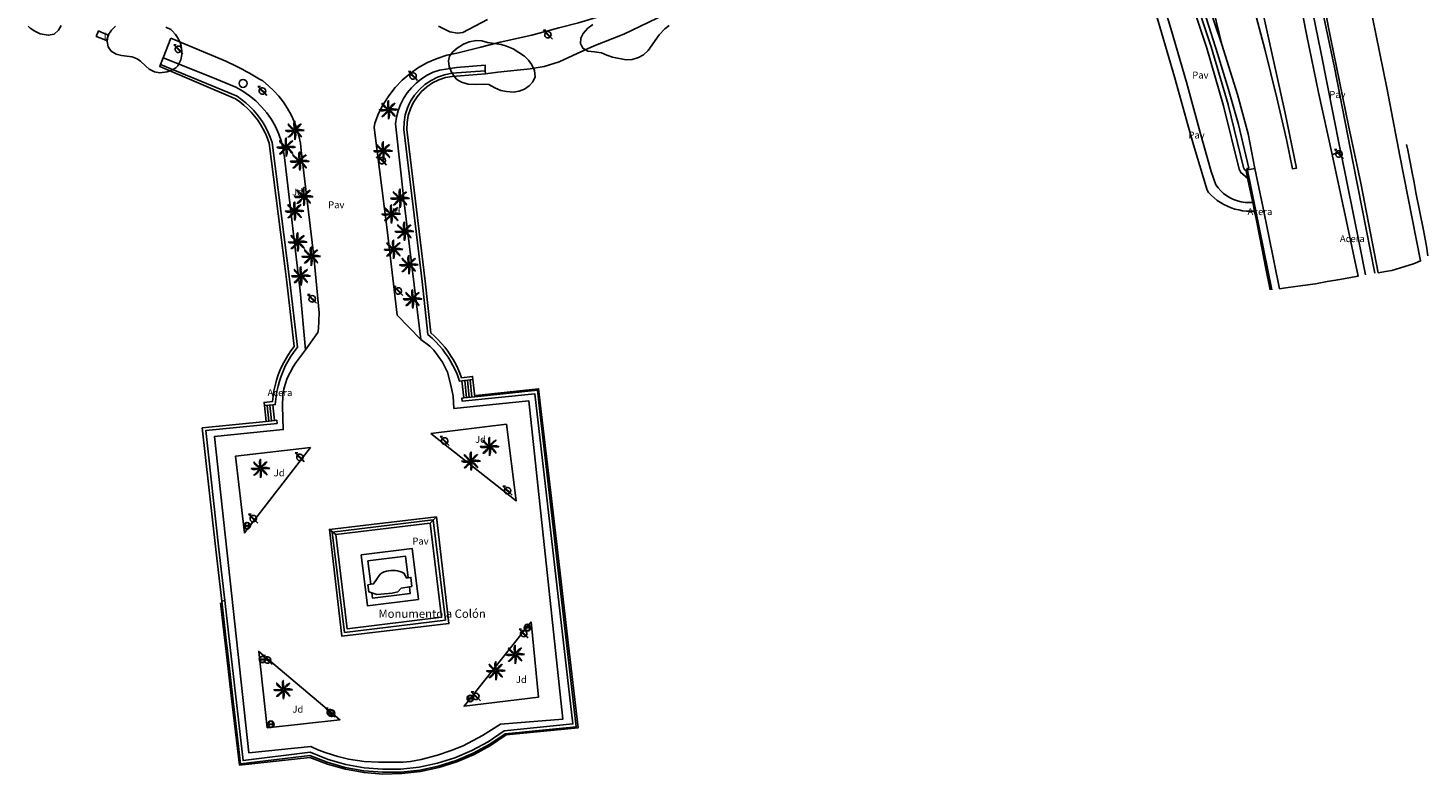
# Model space of a CAD drawing. Extents: x 680682 to 690511, y 4120584 to 4135967.
# Drawn here: x 682818 to 683071, y 4120584 to 4120719 of the extents above; entities that cross this region are included whole.
import ezdxf

# ---------------------------------------------------------------- set-up
doc = ezdxf.new("R2010")
doc.units = 0
for name, color, linetype in [('1095_L_DE_FACHADA_EN_EDIFICIO', 1, 'Continuous'), ('1103_NUMERO_DE_PLANTAS', 7, 'Continuous'), ('1112_OTRA_CONST_MONUM_HISTORICO', 1, 'Continuous'), ('1135_BORDE_DE_MURO_DE_CONTENCIO', 1, 'Continuous'), ('1136_LINEA_DE_MURO_DE_CONTENCIO', 1, 'Continuous'), ('1139_MURO_PARED_O_TAPIA_CERRAMI', 1, 'Continuous'), ('1140_LINEA_DE_MURO_PARED_O_TAPI', 1, 'Continuous'), ('1141_ESCALERA', 1, 'Continuous'), ('1176_PELDAÑO_DE_ESCALERAS', 1, 'Continuous'), ('1182_L_DECORACION_EDIFIC_CONST', 1, 'Continuous'), ('1204_TELA_METALICA_O_ALAMBRADA', 7, 'Continuous'), ('1214_LINEA_BLANCA_VIAL', 7, 'Continuous'), ('1216_LINEA_DE_BORDILLO', 7, 'Continuous'), ('1219_PUENTE_DE_VIAL', 1, 'Continuous'), ('1226_QUITAMIEDOS_METALICO', 7, 'Continuous'), ('1253_LINEA_SUPERIOR_BALASTO', 7, 'Continuous'), ('1268_LINEA_DE_PAVIMENTO', 1, 'Continuous'), ('1271_PAVIMENTO', 7, 'Continuous'), ('1273_ZONA_AJARDINADA', 3, 'Continuous'), ('1274_ACERA', 7, 'Continuous'), ('1281_FAROLA', 7, 'Continuous'), ('1287_ARBOL', 3, 'Continuous'), ('1301_REGISTRO_EN_GENERAL', 7, 'Continuous'), ('1353_ZONA_ARBOLADA', 3, 'Continuous'), ('1363_PALMERA', 3, 'Continuous'), ('1481_OTRA_CONST_MONUM_HISTORICA', 1, 'Continuous'), ('1503_MURO_DE_CONTENC_RECINTO', 1, 'Continuous'), ('1505_MURO_PARED_O_TAPIA', 1, 'Continuous'), ('1506_ESCALERA', 1, 'Continuous'), ('1523_AUTOPISTA', 7, 'Continuous'), ('1536_TRAZA_FERROCARRIL', 7, 'Continuous'), ('1541_ZONA_ARBOLADA', 3, 'Continuous'), ('1655_TEXTO_OTRA_CONSTRUCCION_MO', 7, 'Continuous'), ('1694_PIE_DE_MURO_DE_CONTENCION', 1, 'Continuous'), ('28', 7, 'Continuous'), ('29', 7, 'Continuous'), ('36', 7, 'Continuous')]:
    doc.layers.add(name, color=color, linetype=linetype)
doc.styles.get("Standard").update_dxf_attribs({"font": 'ARIAL.TTF'})

# ---------------------------------------------------------------- blocks, each defined once
blk = doc.blocks.new('1ARBM')
at = {"layer": '28', "color": 27, "linetype": 'Continuous'}
for points in [[(-0.01, 0.09, -0.939059), (0.09, 0.08), (0.09, 0.08), (0.52, 0.08), (0.64, 0.1), (0.6, 0.31), (0.48, 0.48), (0.3, 0.34), (0.44, 0.52), (0.28, 0.63), (0.06, 0.67), (0.04, 0.56), (0.01, 0.67), (-0.2, 0.63), (-0.37, 0.52), (-0.22, 0.34), (-0.4, 0.48), (-0.52, 0.31), (-0.56, 0.1), (-0.43, 0.08), (-0.01, 0.08)], [(-0.2, -0.48), (0.01, -0.52), (0.04, -0.39), (0.06, -0.52), (0.28, -0.48), (0.44, -0.36), (0.3, -0.17), (0.48, -0.32), (0.6, -0.16), (0.64, 0.05), (0.52, 0.08), (0.09, 0.08), (0.09, 0.08, -1.060126), (-0.01, 0.08), (-0.01, 0.08), (-0.43, 0.08), (-0.56, 0.05), (-0.52, -0.16), (-0.4, -0.32), (-0.22, -0.17), (-0.37, -0.36), (-0.2, -0.48)]]:
    blk.add_lwpolyline(points, format="xyb", dxfattribs=at)
at = {"layer": '28', "color": 92, "linetype": 'Continuous'}
for points in [[(0.52, 0.08), (0.64, 0.1), (0.6, 0.31), (0.48, 0.48), (0.3, 0.34), (0.44, 0.52), (0.28, 0.63), (0.06, 0.67), (0.04, 0.56), (0.01, 0.67), (-0.2, 0.63), (-0.37, 0.52), (-0.22, 0.34), (-0.4, 0.48), (-0.52, 0.31), (-0.56, 0.1), (-0.43, 0.08)], [(-0.43, 0.08), (-0.56, 0.05), (-0.52, -0.16), (-0.4, -0.32), (-0.22, -0.17), (-0.37, -0.36), (-0.2, -0.48)], [(-0.2, -0.48), (0.01, -0.52), (0.04, -0.39), (0.06, -0.52), (0.28, -0.48), (0.44, -0.36), (0.3, -0.17), (0.48, -0.32), (0.6, -0.16), (0.64, 0.05), (0.52, 0.08)]]:
    blk.add_lwpolyline(points, dxfattribs=at)
for start, end in [(172.4054, 359.9771), (359.9771, 172.7767)]:
    blk.add_arc((0.04, 0.08), 0.052, start, end, dxfattribs=at)
blk = doc.blocks.new('1FAROL')
at = {"layer": '28', "color": 7, "linetype": 'Continuous'}
for p, q in [((-0.85, 0.88), (-0.41, 0.88)), ((-0.46, 0.49), (-0.85, 0.88)), ((0.78, -0.73), (0.38, -0.33))]:
    blk.add_line(p, q, dxfattribs=at)
for points in [[(-0.32, -0.43, 0.305777), (0.33, -0.38), (0.33, -0.38), (-0.49, 0.43), (-0.49, 0.42, 0.452774), (-0.32, -0.43)], [(0.43, -0.28, 0.887626), (-0.39, 0.53), (-0.39, 0.52), (0.43, -0.28)]]:
    blk.add_lwpolyline(points, format="xyb", dxfattribs=at)
blk = doc.blocks.new('1PALM')
at = {"layer": '36', "color": 92, "linetype": 'Continuous'}
for points in [[(-0.11, 0.06), (-0.23, 0.04), (-0.38, 0.02), (-0.54, -0.02), (-0.71, -0.05), (-0.89, -0.07), (-1.04, -0.07), (-1.23, -0.07), (-1.38, -0.03), (-1.51, 0.02), (-1.61, 0.1), (-1.48, 0.1), (-1.27, 0.1), (-1.09, 0.1), (-0.89, 0.1), (-0.71, 0.1), (-0.55, 0.1), (-0.43, 0.1), (-0.28, 0.1), (-0.14, 0.11), (-0.11, 0.1)], [(-0.11, 0.06), (-0.23, 0.04), (-0.38, 0.02), (-0.54, -0.02), (-0.71, -0.05), (-0.89, -0.07), (-1.04, -0.07), (-1.23, -0.07), (-1.38, -0.03), (-1.51, 0.02), (-1.61, 0.1), (-1.48, 0.1), (-1.27, 0.1), (-1.09, 0.1), (-0.89, 0.1), (-0.71, 0.1), (-0.55, 0.1), (-0.43, 0.1), (-0.28, 0.1), (-0.14, 0.11), (-0.11, 0.1)], [(-0.07, 0.19), (-0.19, 0.26), (-0.31, 0.34), (-0.44, 0.43), (-0.57, 0.54), (-0.71, 0.65), (-0.83, 0.77), (-0.95, 0.89), (-1.03, 1.02), (-1.1, 1.15), (-1.11, 1.29), (-1.03, 1.19), (-0.88, 1.03), (-0.75, 0.92), (-0.6, 0.77), (-0.47, 0.64), (-0.36, 0.54), (-0.27, 0.44), (-0.17, 0.34), (-0.07, 0.25), (-0.03, 0.22)], [(-0.07, 0.19), (-0.19, 0.26), (-0.31, 0.34), (-0.44, 0.43), (-0.57, 0.54), (-0.71, 0.65), (-0.83, 0.77), (-0.95, 0.89), (-1.03, 1.02), (-1.1, 1.15), (-1.11, 1.29), (-1.03, 1.19), (-0.88, 1.03), (-0.75, 0.92), (-0.6, 0.77), (-0.47, 0.64), (-0.36, 0.54), (-0.27, 0.44), (-0.17, 0.34), (-0.07, 0.25), (-0.03, 0.22)], [(0.04, 0.25), (0.01, 0.38), (-0.02, 0.53), (-0.04, 0.69), (-0.07, 0.86), (-0.09, 1.03), (-0.09, 1.2), (-0.09, 1.38), (-0.06, 1.51), (-0.01, 1.67), (0.08, 1.77), (0.07, 1.63), (0.07, 1.42), (0.08, 1.25), (0.07, 1.03), (0.08, 0.86), (0.08, 0.71), (0.08, 0.58), (0.08, 0.44), (0.09, 0.29), (0.08, 0.25)], [(0.04, 0.25), (0.01, 0.38), (-0.02, 0.53), (-0.04, 0.69), (-0.07, 0.86), (-0.09, 1.03), (-0.09, 1.2), (-0.09, 1.38), (-0.06, 1.51), (-0.01, 1.67), (0.08, 1.77), (0.07, 1.63), (0.07, 1.42), (0.08, 1.25), (0.07, 1.03), (0.08, 0.86), (0.08, 0.71), (0.08, 0.58), (0.08, 0.44), (0.09, 0.29), (0.08, 0.25)], [(1.23, 1.29), (1.12, 1.22), (0.93, 1.11), (0.79, 1.03), (0.73, 0.98), (0.58, 0.83), (0.42, 0.67), (0.39, 0.63), (0.36, 0.57), (0.35, 0.54), (0.25, 0.38), (0.16, 0.25), (0.14, 0.23)], [(1.23, 1.29), (1.12, 1.22), (0.93, 1.11), (0.79, 1.03), (0.73, 0.98), (0.58, 0.83), (0.42, 0.67), (0.39, 0.63), (0.36, 0.57), (0.35, 0.54), (0.25, 0.38), (0.16, 0.25), (0.14, 0.23)], [(0.2, 0.2), (0.23, 0.24), (0.33, 0.34), (0.47, 0.48), (0.6, 0.62), (0.71, 0.74), (0.83, 0.83), (0.99, 1), (1.09, 1.1), (1.21, 1.25), (1.24, 1.29)], [(0.2, 0.2), (0.23, 0.24), (0.33, 0.34), (0.47, 0.48), (0.6, 0.62), (0.71, 0.74), (0.83, 0.83), (0.99, 1), (1.09, 1.1), (1.21, 1.25), (1.24, 1.29)], [(1.26, -1.09), (1.22, -1.01), (1.21, -0.97), (1.19, -0.95), (1.17, -0.9), (1.14, -0.86), (1.12, -0.83), (1.09, -0.77), (1.02, -0.69), (0.99, -0.65), (0.95, -0.58), (0.9, -0.53), (0.87, -0.49), (0.81, -0.42), (0.76, -0.38), (0.73, -0.35), (0.69, -0.32), (0.66, -0.29), (0.64, -0.27), (0.62, -0.26), (0.59, -0.25), (0.53, -0.21), (0.5, -0.19), (0.45, -0.16), (0.39, -0.11), (0.36, -0.09), (0.3, -0.05), (0.27, -0.03), (0.23, 0), (0.21, 0.01)], [(1.26, -1.09), (1.22, -1.01), (1.21, -0.97), (1.19, -0.95), (1.17, -0.9), (1.14, -0.86), (1.12, -0.83), (1.09, -0.77), (1.02, -0.69), (0.99, -0.65), (0.95, -0.58), (0.9, -0.53), (0.87, -0.49), (0.81, -0.42), (0.76, -0.38), (0.73, -0.35), (0.69, -0.32), (0.66, -0.29), (0.64, -0.27), (0.62, -0.26), (0.59, -0.25), (0.53, -0.21), (0.5, -0.19), (0.45, -0.16), (0.39, -0.11), (0.36, -0.09), (0.3, -0.05), (0.27, -0.03), (0.23, 0), (0.21, 0.01)], [(1.73, 0.1), (1.61, 0.14), (1.41, 0.21), (1.33, 0.22), (1.17, 0.24), (0.95, 0.25), (0.73, 0.25), (0.58, 0.2), (0.41, 0.17), (0.25, 0.14), (0.22, 0.14)], [(1.73, 0.1), (1.61, 0.14), (1.41, 0.21), (1.33, 0.22), (1.17, 0.24), (0.95, 0.25), (0.73, 0.25), (0.58, 0.2), (0.41, 0.17), (0.25, 0.14), (0.22, 0.14)], [(0.23, 0.07), (0.24, 0.07), (0.28, 0.07), (0.29, 0.07), (0.32, 0.07), (0.38, 0.08), (0.42, 0.09), (0.44, 0.09), (0.46, 0.09), (0.49, 0.08), (0.52, 0.08), (0.56, 0.07), (0.59, 0.07), (0.62, 0.07), (0.64, 0.07), (0.65, 0.07), (0.69, 0.08), (0.77, 0.09), (0.81, 0.1), (0.86, 0.1), (0.88, 0.1), (0.92, 0.1), (0.98, 0.1), (0.99, 0.09), (1.03, 0.09), (1.09, 0.07), (1.12, 0.07), (1.2, 0.06), (1.23, 0.06), (1.29, 0.06), (1.34, 0.06), (1.36, 0.07), (1.41, 0.07), (1.47, 0.08), (1.5, 0.09), (1.52, 0.09), (1.59, 0.09), (1.72, 0.09), (1.74, 0.1), (1.75, 0.1)], [(0.23, 0.07), (0.24, 0.07), (0.28, 0.07), (0.29, 0.07), (0.32, 0.07), (0.38, 0.08), (0.42, 0.09), (0.44, 0.09), (0.46, 0.09), (0.49, 0.08), (0.52, 0.08), (0.56, 0.07), (0.59, 0.07), (0.62, 0.07), (0.64, 0.07), (0.65, 0.07), (0.69, 0.08), (0.77, 0.09), (0.81, 0.1), (0.86, 0.1), (0.88, 0.1), (0.92, 0.1), (0.98, 0.1), (0.99, 0.09), (1.03, 0.09), (1.09, 0.07), (1.12, 0.07), (1.2, 0.06), (1.23, 0.06), (1.29, 0.06), (1.34, 0.06), (1.36, 0.07), (1.41, 0.07), (1.47, 0.08), (1.5, 0.09), (1.52, 0.09), (1.59, 0.09), (1.72, 0.09), (1.74, 0.1), (1.75, 0.1)], [(-0.03, -0.05), (-0.11, -0.17), (-0.19, -0.27), (-0.28, -0.42), (-0.39, -0.56), (-0.5, -0.7), (-0.61, -0.81), (-0.75, -0.94), (-0.86, -1.01), (-0.99, -1.08), (-1.14, -1.09), (-1.03, -1), (-0.89, -0.85), (-0.76, -0.73), (-0.61, -0.58), (-0.49, -0.44), (-0.39, -0.34), (-0.28, -0.25), (-0.19, -0.14), (-0.09, -0.04), (-0.07, -0.02)], [(-0.03, -0.05), (-0.11, -0.17), (-0.19, -0.27), (-0.28, -0.42), (-0.39, -0.56), (-0.5, -0.7), (-0.61, -0.81), (-0.75, -0.94), (-0.86, -1.01), (-0.99, -1.08), (-1.14, -1.09), (-1.03, -1), (-0.89, -0.85), (-0.76, -0.73), (-0.61, -0.58), (-0.49, -0.44), (-0.39, -0.34), (-0.28, -0.25), (-0.19, -0.14), (-0.09, -0.04), (-0.07, -0.02)], [(0.05, -0.08), (0.05, -0.13), (0.05, -0.18), (0.05, -0.24), (0.05, -0.27), (0.05, -0.3), (0.05, -0.34), (0.05, -0.44), (0.05, -0.48), (0.05, -0.66), (0.07, -0.82), (0.07, -0.84), (0.06, -0.88), (0.05, -0.95), (0.05, -0.98), (0.04, -1.09), (0.04, -1.14), (0.04, -1.19), (0.05, -1.21), (0.05, -1.34), (0.08, -1.59)], [(0.05, -0.08), (0.05, -0.13), (0.05, -0.18), (0.05, -0.24), (0.05, -0.27), (0.05, -0.3), (0.05, -0.34), (0.05, -0.44), (0.05, -0.48), (0.05, -0.66), (0.07, -0.82), (0.07, -0.84), (0.06, -0.88), (0.05, -0.95), (0.05, -0.98), (0.04, -1.09), (0.04, -1.14), (0.04, -1.19), (0.05, -1.21), (0.05, -1.34), (0.08, -1.59)], [(0.08, -1.58), (0.1, -1.51), (0.11, -1.47), (0.13, -1.4), (0.14, -1.35), (0.17, -1.25), (0.19, -1.15), (0.19, -1.09), (0.2, -1.04), (0.21, -1.01), (0.21, -0.94), (0.22, -0.8), (0.22, -0.7), (0.22, -0.65), (0.22, -0.57), (0.21, -0.56), (0.21, -0.54), (0.2, -0.52), (0.17, -0.46), (0.17, -0.43), (0.17, -0.42), (0.16, -0.4), (0.16, -0.37), (0.16, -0.32), (0.16, -0.29), (0.16, -0.27), (0.16, -0.25), (0.14, -0.19), (0.13, -0.15), (0.11, -0.1), (0.11, -0.07)], [(0.08, -1.58), (0.1, -1.51), (0.11, -1.47), (0.13, -1.4), (0.14, -1.35), (0.17, -1.25), (0.19, -1.15), (0.19, -1.09), (0.2, -1.04), (0.21, -1.01), (0.21, -0.94), (0.22, -0.8), (0.22, -0.7), (0.22, -0.65), (0.22, -0.57), (0.21, -0.56), (0.21, -0.54), (0.2, -0.52), (0.17, -0.46), (0.17, -0.43), (0.17, -0.42), (0.16, -0.4), (0.16, -0.37), (0.16, -0.32), (0.16, -0.29), (0.16, -0.27), (0.16, -0.25), (0.14, -0.19), (0.13, -0.15), (0.11, -0.1), (0.11, -0.07)], [(0.17, -0.04), (0.21, -0.08), (0.31, -0.18), (0.46, -0.33), (0.6, -0.44), (0.71, -0.56), (0.81, -0.68), (0.97, -0.84), (1.08, -0.94), (1.22, -1.06), (1.27, -1.09)], [(0.17, -0.04), (0.21, -0.08), (0.31, -0.18), (0.46, -0.33), (0.6, -0.44), (0.71, -0.56), (0.81, -0.68), (0.97, -0.84), (1.08, -0.94), (1.22, -1.06), (1.27, -1.09)]]:
    blk.add_lwpolyline(points, dxfattribs=at)
blk.add_circle((0.06, 0.09), 0.167, dxfattribs=at)
blk.add_circle((0.06, 0.09), 0.167, dxfattribs=at)
blk = doc.blocks.new('1REGIN')
at = {"layer": '29', "color": 7, "linetype": 'Continuous'}
blk.add_circle((0.02, 0), 0.721, dxfattribs=at)

msp = doc.modelspace()

# ---------------------------------------------------------------- linework, layer by layer
at = {"layer": '1095_L_DE_FACHADA_EN_EDIFICIO'}
msp.add_lwpolyline([(682830.44, 4120717.18), (682830.86, 4120718.16), (682831.35, 4120717.94), (682832.67, 4120717.38), (682832.27, 4120716.41), (682831.25, 4120716.83), (682830.44, 4120717.18)], dxfattribs=at)
at = {"layer": '1112_OTRA_CONST_MONUM_HISTORICO'}
msp.add_lwpolyline([(682878.189, 4120623.673), (682887.384, 4120624.818), (682888.53, 4120615.613), (682879.335, 4120614.468), (682878.189, 4120623.673)], dxfattribs=at)
at = {"layer": '1135_BORDE_DE_MURO_DE_CONTENCIO'}
for points in [[(682853.607, 4120615.399), (682854.564, 4120606.938), (682856.929, 4120586.563), (682869.02, 4120588.045), (682872.271, 4120586.768), (682875.471, 4120585.858), (682878.745, 4120585.261), (682882.06, 4120584.984), (682885.387, 4120585.028), (682888.694, 4120585.394), (682891.95, 4120586.078), (682895.126, 4120587.073), (682898.189, 4120588.372), (682901.113, 4120589.959), (682904.008, 4120591.915), (682916.393, 4120593.153), (682909.51, 4120652.734), (682896.436, 4120651.381)], [(682896.436, 4120651.381), (682896.38, 4120651.929)], [(682853.062, 4120615.328), (682853.607, 4120615.399)]]:
    msp.add_lwpolyline(points, dxfattribs=at)
at = {"layer": '1136_LINEA_DE_MURO_DE_CONTENCIO'}
for points in [[(682896.715, 4120651.963), (682896.38, 4120651.929)], [(682898.705, 4120652.169), (682896.715, 4120651.963)], [(682910.432, 4120649.542), (682909.994, 4120653.337), (682898.705, 4120652.169)], [(682912.664, 4120630.215), (682910.432, 4120649.542)], [(682855.484, 4120594.24), (682856.447, 4120585.95), (682868.949, 4120587.483), (682872.095, 4120586.247), (682875.347, 4120585.322), (682878.673, 4120584.716), (682882.041, 4120584.434), (682885.422, 4120584.479), (682888.782, 4120584.851), (682892.09, 4120585.546), (682895.316, 4120586.557), (682898.429, 4120587.876), (682901.399, 4120589.489), (682904.201, 4120591.382), (682917.004, 4120592.662), (682912.664, 4120630.215)], [(682853.062, 4120615.328), (682853.979, 4120607.218)], [(682853.979, 4120607.218), (682854.018, 4120606.876), (682855.135, 4120597.252)], [(682855.135, 4120597.252), (682855.484, 4120594.24)]]:
    msp.add_lwpolyline(points, dxfattribs=at)
at = {"layer": '1139_MURO_PARED_O_TAPIA_CERRAMI'}
for points in [[(683026.587, 4120729.615), (683028.137, 4120725.523), (683031.52, 4120715.291), (683034.547, 4120704.884), (683037.327, 4120693.542), (683037.52, 4120693.16), (683037.798, 4120692.924)], [(683025.981, 4120728.835), (683027.342, 4120725.241), (683030.714, 4120715.041), (683033.732, 4120704.666), (683036.531, 4120693.248), (683036.844, 4120692.627), (683038.083, 4120691.58)], [(682841.89, 4120711.72), (682842.045, 4120712.12)], [(682841.89, 4120711.72), (682855.556, 4120705.889), (682856.317, 4120705.356), (682857.044, 4120704.777), (682857.734, 4120704.154), (682858.383, 4120703.489), (682858.99, 4120702.785), (682859.552, 4120702.045), (682860.067, 4120701.271), (682860.533, 4120700.467), (682860.948, 4120699.635), (682861.31, 4120698.779), (682861.619, 4120697.903), (682864.42, 4120675.709)], [(682842.045, 4120712.12), (682855.822, 4120706.373), (682856.646, 4120705.796), (682857.399, 4120705.196), (682858.115, 4120704.55), (682858.788, 4120703.861), (682859.417, 4120703.131), (682860, 4120702.363), (682860.534, 4120701.561), (682861.017, 4120700.727), (682861.447, 4120699.865), (682861.823, 4120698.977), (682862.157, 4120698.03), (682865.329, 4120672.893), (682866.709, 4120661.103), (682865.993, 4120660.148), (682865.461, 4120659.352), (682864.972, 4120658.528), (682864.526, 4120657.68), (682864.128, 4120656.809), (682863.777, 4120655.917), (682863.473, 4120655.008), (682863.219, 4120654.085), (682863.014, 4120653.148), (682862.86, 4120652.203), (682862.701, 4120650.767), (682862.254, 4120650.722)], [(682900.637, 4120710.441), (682894.633, 4120709.975), (682893.4, 4120709.736), (682892.21, 4120709.334), (682891.085, 4120708.776), (682890.046, 4120708.072), (682889.11, 4120707.235), (682888.295, 4120706.28), (682887.615, 4120705.224), (682887.083, 4120704.087), (682886.709, 4120702.888), (682886.499, 4120701.65), (682886.458, 4120700.396)], [(682900.594, 4120710.989), (682894.559, 4120710.52), (682893.259, 4120710.268), (682891.998, 4120709.843), (682890.807, 4120709.252), (682889.706, 4120708.506), (682888.715, 4120707.62), (682887.852, 4120706.608), (682887.132, 4120705.49), (682886.956, 4120705.115)], [(682900.594, 4120710.989), (682900.637, 4120710.441)], [(682886.956, 4120705.115), (682886.569, 4120704.286), (682886.172, 4120703.016), (682885.95, 4120701.705), (682885.906, 4120700.371), (682889.22, 4120672.993), (682890.243, 4120663.415), (682891.07, 4120662.684), (682891.697, 4120662.071), (682892.295, 4120661.429), (682892.859, 4120660.759), (682893.39, 4120660.061), (682893.886, 4120659.338), (682894.346, 4120658.592), (682894.769, 4120657.824), (682895.155, 4120657.037), (682895.501, 4120656.231), (682895.968, 4120654.98), (682896.378, 4120655.028)], [(682886.458, 4120700.396), (682889.767, 4120673.056), (682890.768, 4120663.686), (682891.445, 4120663.087), (682892.091, 4120662.456), (682892.707, 4120661.794), (682893.289, 4120661.103), (682893.836, 4120660.384), (682894.348, 4120659.639)], [(682864.42, 4120675.709), (682864.784, 4120672.827), (682866.138, 4120661.258), (682865.545, 4120660.467), (682864.996, 4120659.646), (682864.492, 4120658.797), (682864.033, 4120657.923), (682863.622, 4120657.025), (682863.26, 4120656.106), (682862.947, 4120655.169), (682862.685, 4120654.217), (682862.474, 4120653.252), (682862.315, 4120652.277), (682862.209, 4120651.296), (682860.688, 4120651.153)], [(682894.348, 4120659.639), (682894.822, 4120658.87), (682895.258, 4120658.078), (682895.655, 4120657.267), (682896.012, 4120656.436), (682896.328, 4120655.59), (682898.307, 4120655.833)], [(682896.378, 4120655.028), (682898.364, 4120655.261)], [(682898.307, 4120655.833), (682898.364, 4120655.261)], [(682860.688, 4120651.153), (682860.753, 4120650.573)], [(682862.254, 4120650.722), (682860.753, 4120650.573)], [(682861.064, 4120647.739), (682849.562, 4120646.553), (682852.01, 4120624.642), (682853.062, 4120615.328)], [(682863.046, 4120647.372), (682850.17, 4120646.062), (682852.556, 4120624.703), (682853.607, 4120615.399)], [(682862.555, 4120647.893), (682861.064, 4120647.739)], [(682862.988, 4120647.938), (682862.555, 4120647.893)], [(682862.988, 4120647.938), (682863.046, 4120647.372)]]:
    msp.add_lwpolyline(points, dxfattribs=at)
at = {"layer": '1140_LINEA_DE_MURO_PARED_O_TAPI'}
for points in [[(683027.317, 4120701.201), (683024.867, 4120709.869), (683021.2, 4120722.39), (683021.128, 4120722.598)], [(683039.347, 4120685.63), (683037.88, 4120685.663), (683037.174, 4120685.742), (683036.475, 4120685.869), (683035.787, 4120686.045), (683035.113, 4120686.268), (683034.456, 4120686.537), (683033.819, 4120686.851), (683033.205, 4120687.208), (683032.617, 4120687.607), (683032.059, 4120688.046), (683031.532, 4120688.522), (683031.04, 4120689.034), (683030.815, 4120689.435), (683028.336, 4120697.602), (683027.317, 4120701.201)]]:
    msp.add_lwpolyline(points, dxfattribs=at)
at = {"layer": '1141_ESCALERA'}
for points in [[(682896.378, 4120655.028), (682896.715, 4120651.963)], [(682898.705, 4120652.169), (682898.364, 4120655.261)], [(682860.753, 4120650.573), (682861.064, 4120647.739)], [(682862.555, 4120647.893), (682862.254, 4120650.722)], [(682872.475, 4120628.238), (682874.747, 4120608.986), (682894.04, 4120611.262), (682891.768, 4120630.514)], [(682880.075, 4120629.134), (682872.475, 4120628.238)], [(682873.627, 4120627.337), (682890.678, 4120629.392)], [(682890.678, 4120629.392), (682892.726, 4120612.395), (682875.675, 4120610.34), (682873.627, 4120627.337)], [(682891.768, 4120630.514), (682880.075, 4120629.134)]]:
    msp.add_lwpolyline(points, dxfattribs=at)
at = {"layer": '1176_PELDAÑO_DE_ESCALERAS'}
for points in [[(682897.204, 4120652.013), (682896.936, 4120655.093)], [(682897.71, 4120652.066), (682897.361, 4120655.143)], [(682898.199, 4120652.116), (682897.858, 4120655.201)], [(682861.552, 4120647.789), (682861.249, 4120650.622)], [(682862.049, 4120647.84), (682861.748, 4120650.671)], [(682875.214, 4120609.673), (682873.002, 4120627.743), (682891.19, 4120629.969), (682893.402, 4120611.899), (682875.214, 4120609.673)]]:
    msp.add_lwpolyline(points, dxfattribs=at)
at = {"layer": '1182_L_DECORACION_EDIFIC_CONST'}
for points in [[(682879.419, 4120622.564), (682886.204, 4120623.427), (682886.699, 4120619.528)], [(682879.953, 4120618.353), (682879.419, 4120622.564)], [(682879.953, 4120618.353), (682880.451, 4120618.419), (682881.648, 4120620.205), (682882.003, 4120620.405), (682882.376, 4120620.571), (682882.763, 4120620.7), (682883.16, 4120620.792), (682883.565, 4120620.846), (682883.973, 4120620.861), (682884.38, 4120620.838), (682884.783, 4120620.775), (682885.179, 4120620.675), (682885.563, 4120620.538), (682885.933, 4120620.365), (682886.37, 4120619.487), (682886.699, 4120619.528)], [(682879.417, 4120618.283), (682879.953, 4120618.353)], [(682880.15, 4120616.792), (682879.564, 4120616.998), (682879.417, 4120618.283)], [(682886.699, 4120619.528), (682887.181, 4120619.589), (682887.337, 4120617.953), (682886.907, 4120617.882)], [(682886.907, 4120617.882), (682885.445, 4120617.644), (682884.818, 4120616.979), (682883.787, 4120616.773), (682881.032, 4120616.484), (682880.15, 4120616.792)], [(682886.907, 4120617.882), (682887.059, 4120616.698), (682880.274, 4120615.835), (682880.15, 4120616.792)]]:
    msp.add_lwpolyline(points, dxfattribs=at)
at = {"layer": '1204_TELA_METALICA_O_ALAMBRADA'}
for points in [[(683044.665, 4120746.696), (683051.259, 4120714.383), (683054.736, 4120697.101), (683054.895, 4120696.313)], [(683054.895, 4120696.313), (683058.276, 4120679.649), (683059.364, 4120674.152)]]:
    msp.add_lwpolyline(points, dxfattribs=at)
at = {"layer": '1214_LINEA_BLANCA_VIAL'}
for points in [[(683042.231, 4120749.722), (683044.515, 4120738.334), (683046.651, 4120728.071), (683048.781, 4120717.294), (683050.869, 4120707.042), (683053.346, 4120695.865)], [(683033.399, 4120738.37), (683037.398, 4120727.785), (683039.416, 4120721.447), (683041.18, 4120714.898), (683043.373, 4120706.116), (683045.074, 4120698.563), (683046.15, 4120693.303), (683046.883, 4120693.409), (683044.872, 4120703.344), (683039.4, 4120728.101), (683036.957, 4120737.333)], [(683027.864, 4120731.256), (683030.739, 4120723.777), (683033.437, 4120715.735)], [(683033.437, 4120715.735), (683036.244, 4120706.727), (683038.161, 4120699.58), (683039.388, 4120693.325)]]:
    msp.add_lwpolyline(points, dxfattribs=at)
at = {"layer": '1216_LINEA_DE_BORDILLO'}
for points in [[(682899.794, 4120715.224), (682903.306, 4120716.145), (682909.017, 4120717.373), (682913.86, 4120718.72), (682917.4, 4120719.64), (682920.58, 4120720.57), (682922.68, 4120721.24), (682925.79, 4120722.35), (682928.823, 4120723.717), (682933.238, 4120725.958), (682938.587, 4120728.857), (682947.095, 4120733.653), (682953.157, 4120737.27), (682957.19, 4120739.86), (682960.86, 4120742.44), (682967.08, 4120747.03), (682969.04, 4120748.57), (682971.91, 4120750.97), (682976.59, 4120755.28), (682980.12, 4120758.93), (682981.64, 4120760.65), (682983.59, 4120763.02), (682985.44, 4120765.47), (682986.76, 4120767.41)], [(682933.12, 4120721.18), (682925.59, 4120717.57), (682920.23, 4120715.45), (682917.17, 4120714.12), (682913.92, 4120712.61), (682911.24, 4120711.72), (682908.7, 4120711.32), (682902.848, 4120710.747), (682900.637, 4120710.441)], [(682843.91, 4120716.84), (682842.504, 4120713.286)], [(682868.157, 4120660.667), (682870.398, 4120663.78), (682870.508, 4120664.46), (682870.611, 4120667.321), (682869.677, 4120677.476), (682868.223, 4120689.552), (682867.412, 4120696.616), (682867.244, 4120697.944), (682866.975, 4120699.256), (682866.609, 4120700.544), (682866.145, 4120701.8), (682865.587, 4120703.018), (682864.939, 4120704.189), (682864.203, 4120705.308), (682863.385, 4120706.368), (682862.489, 4120707.363), (682861.519, 4120708.287), (682860.483, 4120709.135), (682859.892, 4120709.489), (682859.298, 4120709.838), (682858.701, 4120710.182), (682858.1, 4120710.52), (682857.497, 4120710.853), (682856.89, 4120711.18), (682856.281, 4120711.501), (682855.669, 4120711.817), (682855.053, 4120712.127), (682854.435, 4120712.432), (682853.815, 4120712.731), (682843.91, 4120716.84)], [(682899.794, 4120715.224), (682895.477, 4120714.176), (682893.661, 4120713.778), (682891.893, 4120713.205), (682890.19, 4120712.46), (682888.568, 4120711.551), (682887.044, 4120710.487), (682885.631, 4120709.279), (682884.345, 4120707.938), (682883.196, 4120706.476), (682882.197, 4120704.909), (682881.356, 4120703.251), (682880.684, 4120701.519), (682880.528, 4120700.739), (682882.908, 4120682.316), (682884.69, 4120666.901), (682888.98, 4120662.532)], [(682842.045, 4120712.12), (682842.504, 4120713.286)], [(683054.895, 4120696.313), (683053.346, 4120695.865)], [(683053.346, 4120695.865), (683055.931, 4120683.771), (683058.012, 4120673.916)], [(683037.777, 4120693.026), (683039.388, 4120693.325)], [(683039.388, 4120693.325), (683040.849, 4120686.504), (683043.86, 4120671.668)], [(682866.391, 4120658.21), (682865.95, 4120657.55), (682864.84, 4120655.51), (682864.27, 4120653.59), (682864.1, 4120652.47), (682864.02, 4120650.47), (682864.16, 4120646.25), (682851.73, 4120644.99), (682857.98, 4120587.94), (682869.16, 4120589.12), (682870.41, 4120588.51), (682871.91, 4120587.94), (682873.98, 4120587.26), (682875.93, 4120586.83), (682878.75, 4120586.39), (682881.36, 4120586.27), (682883.81, 4120586.24), (682885.81, 4120586.29), (682887.09, 4120586.41), (682889.06, 4120586.75), (682891.97, 4120587.54), (682894.47, 4120588.38), (682896.61, 4120589.24), (682900.12, 4120591.1), (682903.33, 4120593.13), (682914.59, 4120594.04), (682908.46, 4120651.42), (682894.94, 4120650.06), (682894.81, 4120652.28), (682894.41, 4120654.24), (682893.77, 4120656.62), (682892.88, 4120658.41), (682891.31, 4120660.57), (682890.59, 4120661.28), (682888.98, 4120662.532)], [(682866.391, 4120658.21), (682868.157, 4120660.667)], [(682890.79, 4120645.56), (682904.411, 4120647.226), (682906.163, 4120633.384), (682890.79, 4120645.56)], [(682869.07, 4120643.03), (682857.16, 4120627.61), (682855.57, 4120641.48), (682869.07, 4120643.03)], [(682908.844, 4120611.552), (682910.218, 4120598.016), (682896.785, 4120596.363), (682908.844, 4120611.552)], [(682861.28, 4120592.43), (682859.73, 4120606.25), (682874.39, 4120593.91), (682861.28, 4120592.43)]]:
    msp.add_lwpolyline(points, dxfattribs=at)
at = {"layer": '1219_PUENTE_DE_VIAL'}
for points in [[(683066.759, 4120697.659), (683066.957, 4120696.645)], [(683066.957, 4120696.645), (683067.384, 4120694.464)], [(683067.384, 4120694.464), (683067.876, 4120691.947)], [(683037.777, 4120693.026), (683037.798, 4120692.924)], [(683037.798, 4120692.924), (683038.083, 4120691.58)], [(683038.083, 4120691.58), (683039.007, 4120687.229)], [(683067.876, 4120691.947), (683067.923, 4120691.713)], [(683067.923, 4120691.713), (683068.091, 4120690.855)], [(683068.091, 4120690.855), (683068.447, 4120689.035)], [(683068.447, 4120689.035), (683069.775, 4120682.255)], [(683039.007, 4120687.229), (683039.347, 4120685.63)], [(683039.347, 4120685.63), (683039.677, 4120683.948)], [(683039.677, 4120683.948), (683040.275, 4120680.899)], [(683069.775, 4120682.255), (683070.351, 4120679.315)], [(683040.275, 4120680.899), (683041.369, 4120675.331)], [(683070.351, 4120679.315), (683070.612, 4120677.568)], [(683041.369, 4120675.331), (683042.132, 4120671.446)]]:
    msp.add_lwpolyline(points, dxfattribs=at)
at = {"layer": '1226_QUITAMIEDOS_METALICO'}
msp.add_lwpolyline([(683042.422, 4120671.483), (683037.992, 4120693.37), (683038.273, 4120693.422), (683036.446, 4120701.279), (683034.66, 4120707.595), (683032.677, 4120714.117), (683030.672, 4120720.357), (683028.547, 4120726.474), (683027.143, 4120730.328)], dxfattribs=at)
at = {"layer": '1253_LINEA_SUPERIOR_BALASTO'}
for points in [[(683052.357, 4120761.052), (683057.322, 4120736.868), (683063.242, 4120707.589), (683065.532, 4120695.664), (683069.278, 4120676.692)], [(683061.633, 4120674.549), (683058.481, 4120690.72), (683056.253, 4120701.103), (683053.016, 4120716.955), (683051.145, 4120726.495), (683049.051, 4120736.416), (683046.532, 4120749.241), (683045.724, 4120754.212)]]:
    msp.add_lwpolyline(points, dxfattribs=at)
at = {"layer": '1268_LINEA_DE_PAVIMENTO'}
for points in [[(683061.046, 4120674.446), (683057.103, 4120694.332), (683053.724, 4120711.566), (683050.111, 4120728.957), (683046.016, 4120748.874), (683045.239, 4120748.736)], [(683022.489, 4120724.347), (683024.227, 4120718.574), (683027.085, 4120708.902), (683029.514, 4120699.854), (683031.503, 4120692.785), (683032.325, 4120690.409), (683032.746, 4120689.839), (683033.221, 4120689.313), (683033.746, 4120688.837), (683034.315, 4120688.415), (683034.922, 4120688.05), (683035.563, 4120687.747), (683036.23, 4120687.509), (683036.917, 4120687.337), (683037.618, 4120687.233), (683038.326, 4120687.199), (683039.007, 4120687.229)], [(682842.504, 4120713.286), (682851.112, 4120709.876), (682855.599, 4120708.007), (682856.877, 4120707.293), (682858.086, 4120706.466), (682859.213, 4120705.532), (682860.251, 4120704.5), (682861.19, 4120703.376), (682862.023, 4120702.172), (682862.742, 4120700.897), (682863.342, 4120699.561), (682863.818, 4120698.176), (682864.165, 4120696.754), (682864.381, 4120695.306), (682867.18, 4120671.295), (682868.157, 4120660.667)], [(682885.198, 4120704.593), (682885.31, 4120704.886), (682885.859, 4120705.963), (682886.52, 4120706.976), (682887.284, 4120707.912), (682888.144, 4120708.762), (682889.09, 4120709.515), (682890.111, 4120710.163), (682891.195, 4120710.698), (682892.33, 4120711.115), (682895.389, 4120711.559), (682900.581, 4120711.971), (682900.594, 4120710.989)], [(682888.98, 4120662.532), (682886.031, 4120686.65), (682884.391, 4120701.393), (682884.572, 4120702.588), (682884.88, 4120703.757), (682885.198, 4120704.593)]]:
    msp.add_lwpolyline(points, dxfattribs=at)
at = {"layer": '1353_ZONA_ARBOLADA'}
for points in [[(682824.087, 4120719.15), (682823.602, 4120718.275), (682822.83, 4120717.602), (682821.773, 4120717.388), (682820.321, 4120717.67), (682819.351, 4120718.118), (682818.515, 4120718.666), (682818.125, 4120719.006)], [(682900.984, 4120720.198), (682896.551, 4120717.906), (682895.56, 4120717.739), (682894.226, 4120718.026), (682892.183, 4120719.03)], [(682933.775, 4120719.129), (682932.955, 4120718.555), (682931.959, 4120717.482), (682929.949, 4120714.62), (682929.139, 4120713.828), (682928.256, 4120713.359), (682927.103, 4120713.029), (682925.983, 4120712.937), (682923.553, 4120713.434), (682922.497, 4120713.776), (682921.537, 4120714.218), (682920.275, 4120714.423), (682919.075, 4120714.52), (682918.217, 4120715.031), (682917.738, 4120715.911), (682917.825, 4120716.83), (682918.255, 4120717.731), (682919.101, 4120718.679), (682919.999, 4120719.326)], [(682842.972, 4120718.864), (682843.859, 4120718.411), (682844.069, 4120718.245), (682844.756, 4120717.511), (682845.206, 4120716.814), (682845.611, 4120715.898), (682845.726, 4120715.493), (682845.858, 4120714.496), (682845.856, 4120713.943), (682845.678, 4120712.962), (682845.154, 4120711.858), (682844.796, 4120711.482), (682843.917, 4120711.004), (682843.208, 4120710.76), (682841.929, 4120710.636), (682840.942, 4120710.791), (682840.004, 4120711.296), (682839.367, 4120711.792), (682838.438, 4120712.685), (682837.837, 4120713.117), (682836.899, 4120713.471), (682834.991, 4120713.725), (682834.017, 4120713.951), (682833.111, 4120714.516), (682832.569, 4120715.278), (682832.424, 4120716.269), (682832.552, 4120717.347), (682833.176, 4120718.312), (682833.876, 4120718.998)], [(682894.154, 4120713.609), (682894.744, 4120714.415), (682895.554, 4120715.081), (682896.649, 4120715.79), (682897.66, 4120716.193), (682898.954, 4120716.429), (682899.954, 4120716.403), (682900.974, 4120716.094), (682903.439, 4120715.709), (682904.433, 4120715.44), (682905.626, 4120714.915), (682907.684, 4120713.593), (682908.417, 4120712.913), (682908.986, 4120712.067), (682909.475, 4120711.02), (682909.562, 4120709.896), (682909.18, 4120708.998), (682908.504, 4120708.244), (682907.654, 4120707.672), (682906.722, 4120707.31), (682905.665, 4120707.138), (682904.438, 4120707.218), (682903.392, 4120707.442), (682902.314, 4120707.905), (682901.235, 4120708.479), (682900.236, 4120708.56), (682898.837, 4120708.476), (682897.527, 4120708.571), (682896.325, 4120708.899), (682895.486, 4120709.416), (682895.115, 4120709.803), (682894.49, 4120710.725), (682894.083, 4120711.739), (682893.959, 4120712.752), (682894.154, 4120713.609)]]:
    msp.add_lwpolyline(points, dxfattribs=at)
at = {"layer": '1481_OTRA_CONST_MONUM_HISTORICA'}
msp.add_lwpolyline([(682878.189, 4120623.673), (682879.335, 4120614.468), (682888.53, 4120615.613), (682887.384, 4120624.818), (682878.189, 4120623.673)], dxfattribs=at)
at = {"layer": '1503_MURO_DE_CONTENC_RECINTO'}
msp.add_lwpolyline([(682896.715, 4120651.963), (682896.38, 4120651.929), (682896.436, 4120651.381), (682909.51, 4120652.734), (682916.393, 4120593.153), (682904.008, 4120591.915), (682901.113, 4120589.959), (682898.189, 4120588.372), (682895.126, 4120587.073), (682891.95, 4120586.078), (682888.694, 4120585.394), (682885.387, 4120585.028), (682882.06, 4120584.984), (682878.745, 4120585.261), (682875.471, 4120585.858), (682872.271, 4120586.768), (682869.02, 4120588.045), (682856.929, 4120586.563), (682854.564, 4120606.938), (682853.607, 4120615.399), (682853.062, 4120615.328), (682853.979, 4120607.218), (682854.018, 4120606.876), (682855.135, 4120597.252), (682855.484, 4120594.24), (682856.447, 4120585.95), (682868.949, 4120587.483), (682872.095, 4120586.247), (682875.347, 4120585.322), (682878.673, 4120584.716), (682882.041, 4120584.434), (682885.422, 4120584.479), (682888.782, 4120584.851), (682892.09, 4120585.546), (682895.316, 4120586.557), (682898.429, 4120587.876), (682901.399, 4120589.489), (682904.201, 4120591.382), (682917.004, 4120592.662), (682912.664, 4120630.215), (682910.432, 4120649.542), (682909.994, 4120653.337), (682898.705, 4120652.169), (682896.715, 4120651.963)], dxfattribs=at)
at = {"layer": '1505_MURO_PARED_O_TAPIA'}
for points in [[(683038.083, 4120691.58), (683037.798, 4120692.924), (683037.52, 4120693.16), (683037.327, 4120693.542), (683034.547, 4120704.884), (683031.52, 4120715.291), (683028.137, 4120725.523), (683026.587, 4120729.615), (683024.081, 4120736.235), (683019.278, 4120748.724), (683015.408, 4120757.084), (683012.982, 4120762.328), (683005.943, 4120777.659), (683005.176, 4120777.307), (683012.216, 4120761.975), (683018.501, 4120748.395), (683023.293, 4120735.935), (683025.981, 4120728.835), (683027.342, 4120725.241), (683030.714, 4120715.041), (683033.732, 4120704.666), (683036.531, 4120693.248), (683036.844, 4120692.627), (683038.083, 4120691.58)], [(682862.254, 4120650.722), (682862.701, 4120650.767), (682862.86, 4120652.203), (682863.014, 4120653.148), (682863.219, 4120654.085), (682863.473, 4120655.008), (682863.777, 4120655.917), (682864.128, 4120656.809), (682864.526, 4120657.68), (682864.972, 4120658.528), (682865.461, 4120659.352), (682865.993, 4120660.148), (682866.709, 4120661.103), (682865.329, 4120672.893), (682862.157, 4120698.03), (682861.823, 4120698.977), (682861.447, 4120699.865), (682861.017, 4120700.727), (682860.534, 4120701.561), (682860, 4120702.363), (682859.417, 4120703.131), (682858.788, 4120703.861), (682858.115, 4120704.55), (682857.399, 4120705.196), (682856.646, 4120705.796), (682855.822, 4120706.373), (682842.045, 4120712.12), (682841.89, 4120711.72), (682855.556, 4120705.889), (682856.317, 4120705.356), (682857.044, 4120704.777), (682857.734, 4120704.154), (682858.383, 4120703.489), (682858.99, 4120702.785), (682859.552, 4120702.045), (682860.067, 4120701.271), (682860.533, 4120700.467), (682860.948, 4120699.635), (682861.31, 4120698.779), (682861.619, 4120697.903), (682864.42, 4120675.709), (682864.784, 4120672.827), (682866.138, 4120661.258), (682865.545, 4120660.467), (682864.996, 4120659.646), (682864.492, 4120658.797), (682864.033, 4120657.923), (682863.622, 4120657.025), (682863.26, 4120656.106), (682862.947, 4120655.169), (682862.685, 4120654.217), (682862.474, 4120653.252), (682862.315, 4120652.277), (682862.209, 4120651.296), (682860.688, 4120651.153), (682860.753, 4120650.573), (682862.254, 4120650.722)], [(682900.594, 4120710.989), (682894.559, 4120710.52), (682893.259, 4120710.268), (682891.998, 4120709.843), (682890.807, 4120709.252), (682889.706, 4120708.506), (682888.715, 4120707.62), (682887.852, 4120706.608), (682887.132, 4120705.49), (682886.956, 4120705.115), (682886.569, 4120704.286), (682886.172, 4120703.016), (682885.95, 4120701.705), (682885.906, 4120700.371), (682889.22, 4120672.993), (682890.243, 4120663.415), (682891.07, 4120662.684), (682891.697, 4120662.071), (682892.295, 4120661.429), (682892.859, 4120660.759), (682893.39, 4120660.061), (682893.886, 4120659.338), (682894.346, 4120658.592), (682894.769, 4120657.824), (682895.155, 4120657.037), (682895.501, 4120656.231), (682895.968, 4120654.98), (682896.378, 4120655.028), (682898.364, 4120655.261), (682898.307, 4120655.833), (682896.328, 4120655.59), (682896.012, 4120656.436), (682895.655, 4120657.267), (682895.258, 4120658.078), (682894.822, 4120658.87), (682894.348, 4120659.639), (682893.836, 4120660.384), (682893.289, 4120661.103), (682892.707, 4120661.794), (682892.091, 4120662.456), (682891.445, 4120663.087), (682890.768, 4120663.686), (682889.767, 4120673.056), (682886.458, 4120700.396), (682886.499, 4120701.65), (682886.709, 4120702.888), (682887.083, 4120704.087), (682887.615, 4120705.224), (682888.295, 4120706.28), (682889.11, 4120707.235), (682890.046, 4120708.072), (682891.085, 4120708.776), (682892.21, 4120709.334), (682893.4, 4120709.736), (682894.633, 4120709.975), (682900.637, 4120710.441), (682900.594, 4120710.989)], [(682853.607, 4120615.399), (682852.556, 4120624.703), (682850.17, 4120646.062), (682863.046, 4120647.372), (682862.988, 4120647.938), (682862.555, 4120647.893), (682861.064, 4120647.739), (682849.562, 4120646.553), (682852.01, 4120624.642), (682853.062, 4120615.328), (682853.607, 4120615.399)]]:
    msp.add_lwpolyline(points, dxfattribs=at)
at = {"layer": '1506_ESCALERA'}
for points in [[(682896.715, 4120651.963), (682898.705, 4120652.169), (682898.364, 4120655.261), (682896.378, 4120655.028), (682896.715, 4120651.963)], [(682862.555, 4120647.893), (682862.254, 4120650.722), (682860.753, 4120650.573), (682861.064, 4120647.739), (682862.555, 4120647.893)], [(682890.678, 4120629.392), (682892.726, 4120612.395), (682875.675, 4120610.34), (682873.627, 4120627.337), (682872.475, 4120628.238), (682874.747, 4120608.986), (682894.04, 4120611.262), (682891.768, 4120630.514), (682890.678, 4120629.392)], [(682880.075, 4120629.134), (682872.475, 4120628.238), (682873.627, 4120627.337), (682890.678, 4120629.392), (682891.768, 4120630.514), (682880.075, 4120629.134)]]:
    msp.add_lwpolyline(points, dxfattribs=at)
at = {"layer": '1523_AUTOPISTA'}
msp.add_lwpolyline([(683025.473, 4120748.473), (683033.437, 4120715.735), (683036.244, 4120706.727), (683038.161, 4120699.58), (683039.388, 4120693.325), (683040.849, 4120686.504), (683043.86, 4120671.668), (683044.563, 4120671.759), (683047.165, 4120672.121), (683050.303, 4120672.559), (683052.439, 4120672.95), (683054.341, 4120673.28), (683058.012, 4120673.916), (683055.931, 4120683.771), (683053.346, 4120695.865), (683050.869, 4120707.042), (683048.781, 4120717.294), (683046.651, 4120728.071)], dxfattribs=at)
at = {"layer": '1536_TRAZA_FERROCARRIL'}
msp.add_lwpolyline([(683051.145, 4120726.495), (683053.016, 4120716.955), (683056.253, 4120701.103), (683058.481, 4120690.72), (683061.633, 4120674.549), (683063.292, 4120674.839), (683064.098, 4120674.981), (683068.016, 4120676.164), (683068.304, 4120676.252), (683069.278, 4120676.692), (683065.532, 4120695.664), (683063.242, 4120707.589), (683057.322, 4120736.868)], dxfattribs=at)
at = {"layer": '1541_ZONA_ARBOLADA'}
for points in [[(682818.125, 4120719.006), (682818.515, 4120718.666), (682819.351, 4120718.118), (682820.321, 4120717.67), (682821.773, 4120717.388), (682822.83, 4120717.602), (682823.602, 4120718.275), (682824.087, 4120719.15)], [(682892.183, 4120719.03), (682894.226, 4120718.026), (682895.56, 4120717.739), (682896.551, 4120717.906), (682900.984, 4120720.198)], [(682919.999, 4120719.326), (682919.101, 4120718.679), (682918.255, 4120717.731), (682917.825, 4120716.83), (682917.738, 4120715.911), (682918.217, 4120715.031), (682919.075, 4120714.52), (682920.275, 4120714.423), (682921.537, 4120714.218), (682922.497, 4120713.776), (682923.553, 4120713.434), (682925.983, 4120712.937), (682927.103, 4120713.029), (682928.256, 4120713.359), (682929.139, 4120713.828), (682929.949, 4120714.62), (682931.959, 4120717.482), (682932.955, 4120718.555), (682933.775, 4120719.129)], [(682833.876, 4120718.998), (682833.176, 4120718.312), (682832.552, 4120717.347), (682832.424, 4120716.269), (682832.569, 4120715.278), (682833.111, 4120714.516), (682834.017, 4120713.951), (682834.991, 4120713.725), (682836.899, 4120713.471), (682837.837, 4120713.117), (682838.438, 4120712.685), (682839.367, 4120711.792), (682840.004, 4120711.296), (682840.942, 4120710.791), (682841.929, 4120710.636), (682843.208, 4120710.76), (682843.917, 4120711.004), (682844.796, 4120711.482), (682845.154, 4120711.858), (682845.678, 4120712.962), (682845.856, 4120713.943), (682845.858, 4120714.496), (682845.726, 4120715.493), (682845.611, 4120715.898), (682845.206, 4120716.814), (682844.756, 4120717.511), (682844.069, 4120718.245), (682843.859, 4120718.411), (682842.972, 4120718.864)], [(682894.154, 4120713.609), (682893.959, 4120712.752), (682894.083, 4120711.739), (682894.49, 4120710.725), (682895.115, 4120709.803), (682895.486, 4120709.416), (682896.325, 4120708.899), (682897.527, 4120708.571), (682898.837, 4120708.476), (682900.236, 4120708.56), (682901.235, 4120708.479), (682902.314, 4120707.905), (682903.392, 4120707.442), (682904.438, 4120707.218), (682905.665, 4120707.138), (682906.722, 4120707.31), (682907.654, 4120707.672), (682908.504, 4120708.244), (682909.18, 4120708.998), (682909.562, 4120709.896), (682909.475, 4120711.02), (682908.986, 4120712.067), (682908.417, 4120712.913), (682907.684, 4120713.593), (682905.626, 4120714.915), (682904.433, 4120715.44), (682903.439, 4120715.709), (682900.974, 4120716.094), (682899.954, 4120716.403), (682898.954, 4120716.429), (682897.66, 4120716.193), (682896.649, 4120715.79), (682895.554, 4120715.081), (682894.744, 4120714.415), (682894.154, 4120713.609)]]:
    msp.add_lwpolyline(points, dxfattribs=at)
at = {"layer": '1694_PIE_DE_MURO_DE_CONTENCION'}
msp.add_lwpolyline([(682898.875, 4120652.419), (682910.212, 4120653.632), (682910.856, 4120647.952), (682912.437, 4120634.872), (682913.832, 4120622.478), (682915.472, 4120608.327), (682917.319, 4120592.43), (682904.368, 4120591.196), (682901.557, 4120589.289), (682898.576, 4120587.661), (682895.452, 4120586.327), (682892.215, 4120585.299), (682888.894, 4120584.586), (682885.52, 4120584.196), (682882.125, 4120584.131), (682878.738, 4120584.392), (682875.393, 4120584.978), (682872.119, 4120585.881), (682868.947, 4120587.096), (682856.294, 4120585.709), (682854.844, 4120597.768), (682853.98, 4120605.219), (682853.35, 4120610.826), (682852.86, 4120614.981)], dxfattribs=at)

# ---------------------------------------------------------------- block references
at = {"layer": '1281_FAROLA'}
for p in [(682911.919, 4120717.41), (682845.271, 4120714.79), (682887.603, 4120709.963), (682860.438, 4120707.252), (683054.576, 4120695.905), (682882.021, 4120694.697), (682884.948, 4120671.198), (682869.397, 4120669.767), (682893.288, 4120644.132), (682867.178, 4120641.175), (682904.634, 4120635.168), (682858.77, 4120630.124), (682907.54, 4120609.4), (682861.35, 4120604.612), (682898.926, 4120598.06), (682872.676, 4120595.124)]:
    msp.add_blockref('1FAROL', p, dxfattribs=at)
at = {"layer": '1287_ARBOL'}
for p in [(682857.591, 4120628.83), (682908.161, 4120610.46), (682860.381, 4120604.72), (682897.871, 4120597.68), (682872.831, 4120595.02), (682861.881, 4120593.03)]:
    msp.add_blockref('1ARBM', p, dxfattribs=at)
at = {"layer": '1301_REGISTRO_EN_GENERAL'}
msp.add_blockref('1REGIN', (682856.897, 4120708.709), dxfattribs=at)
at = {"layer": '1363_PALMERA'}
for p in [(682883.087, 4120703.839), (682866.184, 4120700.115), (682864.631, 4120697.086), (682882.103, 4120696.413), (682867.057, 4120694.553), (682867.794, 4120688.178), (682885.158, 4120687.873), (682866.148, 4120685.564), (682883.576, 4120685.032), (682866.707, 4120679.988), (682885.943, 4120681.912), (682869.124, 4120677.403), (682883.975, 4120678.668), (682886.742, 4120675.865), (682867.281, 4120673.861), (682887.42, 4120669.717), (682901.301, 4120643.084), (682859.986, 4120639.149), (682897.964, 4120640.466), (682905.922, 4120605.589), (682902.432, 4120602.635), (682864.097, 4120599.235)]:
    msp.add_blockref('1PALM', p, dxfattribs=at)

# ---------------------------------------------------------------- texts
at = {"layer": '1103_NUMERO_DE_PLANTAS'}
msp.add_text('I', height=1.2, dxfattribs=at).set_placement((682831.802, 4120716.656))
at = {"layer": '1271_PAVIMENTO'}
for p in [(683028.101, 4120709.582), (683052.805, 4120706.073), (683027.401, 4120698.753), (682872.259, 4120686.182), (682887.449, 4120625.517)]:
    msp.add_text('Pav', height=1.25, dxfattribs=at).set_placement(p)
at = {"layer": '1273_ZONA_AJARDINADA'}
for p in [(682865.745, 4120688.484), (682883.343, 4120685.003), (682898.757, 4120643.868), (682862.44, 4120637.818), (682906.11, 4120600.543), (682865.804, 4120595.188)]:
    msp.add_text('Jd', height=1.25, dxfattribs=at).set_placement(p)
at = {"layer": '1274_ACERA'}
for p in [(683038.064, 4120684.945), (683054.725, 4120680.072), (682861.325, 4120652.294)]:
    msp.add_text('Acera', height=1.25, dxfattribs=at).set_placement(p)
at = {"layer": '1655_TEXTO_OTRA_CONSTRUCCION_MO'}
msp.add_text('Monumento a Colón', height=1.5, dxfattribs=at).set_placement((682881.322, 4120612.301))

doc.saveas('drawing.dxf')
